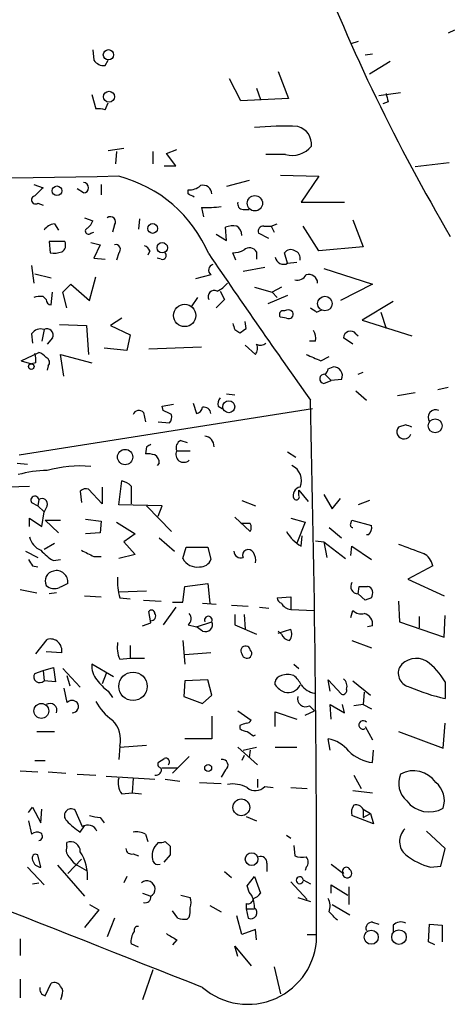
# Model space of a CAD drawing. Extents: x 2 to 739, y 1307 to 2241.
# Drawn here: x 640 to 675, y 1690 to 1771 of the extents above; entities that cross this region are included whole.
import ezdxf

# ---------------------------------------------------------------- set-up
doc = ezdxf.new("R2010")
doc.units = 0
doc.header["$MEASUREMENT"] = 0
doc.layers.add('MAIN', color=5, linetype='CONTINUOUS')

msp = doc.modelspace()

# ---------------------------------------------------------------- linework, layer by layer
at = {"layer": 'MAIN'}
for p, q in [((675.0473, 1769.814), (674.5393, 1769.56)), ((667.1733, 1768.8826), (666.5807, 1768.7133)), ((645.4987, 1768.2053), (645.5833, 1767.3586)), ((646.5147, 1766.9353), (646.7687, 1767.3586)), ((668.3587, 1767.8666), (667.766, 1767.782)), ((668.1047, 1766.258), (669.798, 1767.274)), ((660.654, 1766.4273), (661.5007, 1764.226)), ((657.606, 1764.0566), (656.6747, 1765.8346)), ((658.876, 1765.0726), (659.2147, 1764.1413)), ((668.8667, 1764.48), (670.6447, 1764.734)), ((645.414, 1764.5646), (645.7527, 1763.3793)), ((646.5147, 1763.2946), (646.7687, 1763.8873)), ((661.5007, 1764.226), (657.606, 1764.0566)), ((669.6287, 1763.972), (669.2053, 1763.8026)), ((646.7687, 1759.9926), (648.0387, 1760.162)), ((647.446, 1759.908), (647.3613, 1758.892)), ((650.4093, 1759.908), (650.4093, 1758.892)), ((651.51, 1759.7386), (652.3567, 1760.0773)), ((652.272, 1758.7226), (651.51, 1759.7386)), ((661.2467, 1759.654), (659.638, 1759.654)), ((651.3407, 1758.7226), (652.272, 1758.7226)), ((674.624, 1758.9766), (671.83, 1758.638)), ((658.2833, 1757.5373), (656.4207, 1757.0293)), ((660.8233, 1757.9606), (663.956, 1757.876)), ((663.956, 1757.876), (662.5167, 1755.7593)), ((640.6727, 1757.1986), (641.4347, 1756.9446)), ((644.7367, 1756.5213), (644.2287, 1756.86)), ((646.176, 1757.1986), (646.176, 1756.352)), ((653.288, 1756.4366), (653.288, 1756.7753)), ((641.0113, 1755.6746), (641.4347, 1755.5053)), ((654.3887, 1755.336), (654.558, 1754.574)), ((657.7753, 1755.1666), (658.2833, 1755.1666)), ((662.5167, 1755.7593), (666.0727, 1755.7593)), ((644.8213, 1754.4893), (645.4987, 1754.2353)), ((649.3087, 1754.4046), (649.224, 1753.558)), ((666.75, 1754.32), (667.5967, 1752.1186)), ((642.366, 1753.9813), (642.7047, 1753.4733)), ((647.2767, 1753.8966), (647.1073, 1753.304)), ((656.4207, 1752.6266), (656.336, 1753.7273)), ((659.4687, 1753.812), (660.0613, 1753.812)), ((660.0613, 1753.812), (660.5693, 1753.9813)), ((660.0613, 1753.812), (660.3153, 1753.304)), ((663.956, 1751.78), (662.686, 1753.812)), ((645.3293, 1753.2193), (645.5833, 1753.304)), ((655.574, 1753.1346), (656.4207, 1752.6266)), ((659.892, 1752.796), (659.0453, 1753.2193)), ((643.2127, 1752.542), (641.9427, 1752.542)), ((641.9427, 1752.542), (642.0273, 1751.6106)), ((645.3293, 1752.4573), (646.0913, 1752.288)), ((646.0913, 1752.288), (645.5833, 1751.1873)), ((667.5967, 1752.1186), (663.956, 1751.78)), ((645.5833, 1751.1873), (646.5147, 1751.1026)), ((647.6153, 1751.6106), (647.446, 1751.018)), ((650.1553, 1751.78), (649.986, 1751.4413)), ((651.0867, 1751.1026), (650.748, 1751.1873)), ((657.1827, 1751.018), (656.9287, 1751.6106)), ((658.876, 1751.6953), (658.876, 1751.1026)), ((661.416, 1750.764), (661.162, 1751.6106)), ((640.5033, 1750.5946), (640.6727, 1749.1553)), ((659.5533, 1750.4253), (657.7753, 1750.0866)), ((661.416, 1750.764), (662.178, 1750.8486)), ((664.3793, 1750.3406), (668.3587, 1749.0706)), ((640.7573, 1749.9173), (642.112, 1749.5786)), ((645.2447, 1747.716), (645.7527, 1749.6633)), ((655.1507, 1749.8326), (653.8807, 1749.494)), ((643.0433, 1748.3933), (643.7207, 1749.0706)), ((643.7207, 1749.0706), (645.2447, 1747.716)), ((658.7067, 1748.8166), (660.146, 1748.3933)), ((660.908, 1748.8166), (660.146, 1748.3933)), ((668.3587, 1749.0706), (665.734, 1747.716)), ((641.4347, 1748.0546), (641.6887, 1747.8006)), ((642.112, 1747.3773), (642.1967, 1748.3933)), ((643.382, 1747.1233), (643.0433, 1748.3933)), ((654.05, 1747.97), (653.542, 1747.208)), ((656.2513, 1747.8006), (655.574, 1747.1233)), ((655.9127, 1748.478), (656.2513, 1747.8006)), ((655.9127, 1748.478), (656.2513, 1747.8006)), ((661.416, 1748.1393), (659.8073, 1747.462)), ((660.146, 1748.3933), (660.5693, 1747.97)), ((670.052, 1747.6313), (667.512, 1746.1073)), ((647.8693, 1746.2766), (646.938, 1745.684)), ((661.3313, 1746.2766), (660.8233, 1746.3613)), ((663.7867, 1746.7846), (664.21, 1746.954)), ((669.036, 1746.7846), (669.4593, 1745.43)), ((642.7893, 1745.7686), (644.9907, 1745.684)), ((644.9907, 1745.684), (645.16, 1743.3133)), ((646.938, 1745.684), (648.5467, 1744.922)), ((658.0293, 1745.43), (657.9447, 1746.0226)), ((667.512, 1746.1073), (671.576, 1744.8373)), ((640.5033, 1745.0066), (640.588, 1744.2446)), ((641.5193, 1745.3453), (641.35, 1744.414)), ((642.1967, 1744.668), (641.7733, 1744.16)), ((648.5467, 1744.922), (648.2927, 1743.652)), ((657.098, 1745.3453), (657.5213, 1745.0913)), ((666.75, 1744.16), (665.988, 1744.668)), ((667.004, 1745.0066), (667.1733, 1744.8373)), ((648.2927, 1743.652), (646.43, 1743.8213)), ((654.3887, 1743.906), (650.0707, 1743.7366)), ((658.7913, 1743.3133), (657.9447, 1744.0753)), ((663.702, 1744.414), (663.194, 1744.414)), ((639.6567, 1742.8053), (641.096, 1743.4826)), ((643.128, 1741.5353), (642.874, 1743.3133)), ((642.874, 1743.3133), (645.414, 1742.636)), ((664.1253, 1742.8053), (664.8027, 1743.144)), ((639.6567, 1742.8053), (640.5033, 1742.5513)), ((640.842, 1742.636), (640.5033, 1742.5513)), ((641.858, 1742.382), (641.7733, 1742.0433)), ((664.718, 1742.128), (665.1413, 1742.2973)), ((664.464, 1741.7046), (664.972, 1741.1966)), ((667.1733, 1741.7046), (667.5967, 1741.874)), ((664.3793, 1740.9426), (664.972, 1741.1966)), ((665.8187, 1741.2813), (664.972, 1741.1966)), ((674.5393, 1740.604), (673.6927, 1740.4346)), ((656.4207, 1740.096), (657.098, 1740.0113)), ((667.004, 1740.35), (667.8507, 1739.588)), ((671.83, 1740.1806), (670.3907, 1739.9266)), ((651.1713, 1739.08), (652.1027, 1739.2493)), ((651.256, 1738.7413), (651.1713, 1739.08)), ((653.7113, 1739.334), (653.9653, 1738.4873)), ((655.7433, 1739.08), (656.082, 1738.9106)), ((639.4873, 1735.1006), (663.448, 1738.9106)), ((649.6473, 1738.572), (649.8167, 1737.81)), ((650.8327, 1737.81), (651.764, 1737.7253)), ((671.068, 1737.556), (670.4753, 1737.3866)), ((649.9013, 1735.778), (649.8167, 1735.1853)), ((652.6953, 1736.286), (653.2033, 1736.1166)), ((652.3567, 1735.4393), (653.4573, 1735.4393)), ((661.416, 1735.3546), (662.0933, 1734.9313)), ((639.318, 1734.4233), (640.1647, 1734.3386)), ((650.9173, 1734.4233), (650.748, 1734.254)), ((598.2547, 1731.1213), (640.334, 1732.5606)), ((647.6153, 1731.0366), (647.8693, 1732.984)), ((648.6313, 1732.5606), (648.6313, 1731.1213)), ((644.4827, 1732.1373), (644.5673, 1731.206)), ((646.2607, 1731.1213), (645.16, 1732.3066)), ((646.2607, 1732.476), (646.2607, 1731.1213)), ((662.3473, 1732.222), (663.1093, 1731.2906)), ((662.3473, 1731.7986), (662.3473, 1732.222)), ((664.3793, 1731.8833), (665.0567, 1730.698)), ((640.5033, 1731.206), (641.0113, 1730.952)), ((641.096, 1731.46), (641.0113, 1730.952)), ((641.0113, 1730.952), (641.5193, 1730.444)), ((641.7733, 1730.952), (641.5193, 1730.444)), ((651.1713, 1730.952), (647.6153, 1731.0366)), ((649.9013, 1730.952), (651.9333, 1728.8353)), ((650.8327, 1730.1053), (651.1713, 1730.952)), ((657.6907, 1731.3753), (658.7913, 1730.952)), ((665.0567, 1730.698), (665.734, 1731.5446)), ((668.1047, 1731.3753), (667.1733, 1731.0366)), ((641.35, 1729.2586), (641.5193, 1730.444)), ((640.334, 1729.2586), (640.334, 1729.936)), ((640.334, 1729.936), (641.35, 1729.2586)), ((641.604, 1729.7666), (642.7047, 1728.7506)), ((641.604, 1729.7666), (642.874, 1729.7666)), ((644.906, 1729.8513), (646.176, 1729.682)), ((646.176, 1729.682), (646.0913, 1728.7506)), ((647.446, 1729.5973), (648.97, 1728.666)), ((657.098, 1730.0206), (658.368, 1728.8353)), ((658.368, 1729.5126), (657.606, 1729.5126)), ((661.67, 1729.936), (662.8553, 1729.5973)), ((662.8553, 1729.5973), (662.178, 1727.904)), ((666.5807, 1729.5126), (666.6653, 1729.7666)), ((666.6653, 1729.7666), (668.274, 1729.3433)), ((646.0913, 1728.7506), (644.906, 1728.666)), ((648.97, 1728.666), (648.0387, 1727.9886)), ((662.5167, 1727.65), (662.6013, 1728.4966)), ((664.8027, 1729.174), (665.8187, 1728.3273)), ((668.02, 1728.5813), (667.8507, 1728.5813)), ((641.5193, 1727.396), (642.366, 1727.904)), ((648.0387, 1727.9886), (648.97, 1726.9726)), ((650.9173, 1728.3273), (652.1873, 1727.2266)), ((663.702, 1728.0733), (664.3793, 1727.9886)), ((664.3793, 1727.9886), (664.6333, 1726.7186)), ((664.3793, 1727.9886), (666.1573, 1726.634)), ((639.9953, 1727.2266), (641.0113, 1726.7186)), ((648.97, 1726.9726), (647.6153, 1726.634)), ((652.8647, 1726.634), (653.1187, 1727.5653)), ((653.1187, 1727.5653), (654.8967, 1727.5653)), ((654.8967, 1727.5653), (655.1507, 1726.5493)), ((666.5807, 1726.888), (666.6653, 1727.65)), ((666.6653, 1727.65), (668.274, 1726.5493)), ((642.2813, 1726.4646), (642.874, 1726.5493)), ((645.5833, 1726.8033), (646.176, 1726.8033)), ((640.588, 1726.0413), (641.0113, 1725.9566)), ((673.2693, 1726.0413), (671.2373, 1724.9406)), ((653.034, 1724.348), (654.8967, 1724.602)), ((654.8967, 1724.602), (655.066, 1722.9933)), ((671.2373, 1724.9406), (674.2007, 1723.586)), ((639.572, 1724.094), (640.9267, 1723.84)), ((642.5353, 1723.84), (641.9427, 1723.7553)), ((647.6153, 1723.9246), (649.9013, 1724.0093)), ((652.8647, 1723.078), (653.034, 1724.348)), ((667.1733, 1723.7553), (667.258, 1724.348)), ((667.766, 1723.2473), (667.1733, 1723.7553)), ((644.8213, 1723.586), (646.176, 1723.5013)), ((647.7, 1723.4166), (648.5467, 1723.332)), ((649.6473, 1723.2473), (651.0867, 1723.1626)), ((652.018, 1723.078), (652.8647, 1723.078)), ((654.4733, 1722.9933), (655.574, 1722.9086)), ((660.5693, 1723.4166), (661.67, 1723.5013)), ((661.67, 1723.5013), (661.67, 1722.4853)), ((668.274, 1723.4166), (667.766, 1723.2473)), ((670.4753, 1723.1626), (670.56, 1721.4693)), ((650.24, 1721.3846), (650.0707, 1722.316)), ((652.272, 1722.6546), (651.256, 1721.2153)), ((656.844, 1722.824), (658.1987, 1722.7393)), ((657.098, 1722.062), (657.098, 1721.2153)), ((657.86, 1722.062), (657.9447, 1720.8766)), ((659.13, 1722.6546), (659.892, 1722.57)), ((661.67, 1722.4853), (663.6173, 1722.4006)), ((666.5807, 1721.808), (666.75, 1722.4006)), ((649.5627, 1721.1306), (650.24, 1721.3846)), ((653.9653, 1721.046), (655.2353, 1721.4693)), ((670.56, 1721.4693), (674.2007, 1720.1993)), ((672.1687, 1721.8926), (672.1687, 1720.9613)), ((674.2007, 1720.1993), (674.2853, 1721.9773)), ((653.288, 1721.2153), (653.9653, 1721.046)), ((654.4733, 1720.7073), (653.9653, 1721.046)), ((657.098, 1721.2153), (658.876, 1720.4533)), ((660.654, 1720.538), (661.67, 1720.8766)), ((660.908, 1720.4533), (660.654, 1720.7073)), ((668.3587, 1721.1306), (667.9353, 1721.046)), ((640.842, 1718.8446), (641.7733, 1720.03)), ((652.8647, 1719.9453), (653.034, 1717.998)), ((666.6653, 1719.9453), (668.274, 1719.3526)), ((642.9587, 1718.9293), (641.6887, 1719.014)), ((648.5467, 1719.522), (648.5467, 1718.506)), ((655.1507, 1718.9293), (653.034, 1718.76)), ((647.7, 1718.4213), (648.5467, 1718.506)), ((648.5467, 1718.506), (649.732, 1718.506)), ((640.7573, 1717.236), (641.4347, 1717.49)), ((641.4347, 1717.49), (642.2813, 1717.744)), ((641.4347, 1717.49), (641.5193, 1716.6433)), ((642.2813, 1717.744), (642.4507, 1716.5586)), ((643.0433, 1717.6593), (644.4827, 1716.1353)), ((647.192, 1716.982), (645.414, 1717.998)), ((646.5993, 1717.236), (646.2607, 1716.3893)), ((661.924, 1717.998), (662.3473, 1717.6593)), ((642.4507, 1716.5586), (641.5193, 1716.6433)), ((643.382, 1717.0666), (643.636, 1716.22)), ((653.034, 1716.6433), (652.9493, 1715.3733)), ((654.8967, 1716.728), (653.034, 1716.6433)), ((655.2353, 1715.458), (654.8967, 1716.728)), ((660.4, 1716.3046), (660.4, 1716.5586)), ((664.8873, 1715.7966), (664.718, 1716.728)), ((664.718, 1716.728), (665.8187, 1715.5426)), ((666.75, 1716.6433), (668.1893, 1715.458)), ((674.2853, 1716.5586), (674.2853, 1715.204)), ((643.128, 1716.0506), (643.382, 1714.8653)), ((646.7687, 1715.7966), (647.1073, 1715.2886)), ((667.6813, 1715.712), (667.5967, 1714.696)), ((652.9493, 1715.3733), (654.4733, 1714.7806)), ((654.4733, 1714.7806), (655.2353, 1715.458)), ((657.352, 1714.188), (658.4527, 1713.426)), ((660.4, 1712.918), (660.4, 1714.1033)), ((660.4, 1714.1033), (662.178, 1713.5106)), ((662.8553, 1713.8493), (663.6173, 1714.188)), ((663.194, 1714.6113), (663.6173, 1714.188)), ((664.972, 1713.5106), (664.8873, 1714.696)), ((664.8873, 1714.696), (666.0727, 1714.0186)), ((666.0727, 1714.0186), (665.9033, 1714.696)), ((667.5967, 1714.696), (666.8347, 1714.6113)), ((667.5967, 1714.696), (668.274, 1714.3573)), ((655.2353, 1713.7646), (655.2353, 1711.902)), ((640.9267, 1712.4946), (642.366, 1712.4946)), ((657.5213, 1713.0026), (657.5213, 1712.7486)), ((667.766, 1712.918), (668.3587, 1711.8173)), ((670.4753, 1712.4946), (674.116, 1711.14)), ((674.116, 1711.14), (674.2853, 1713.172)), ((655.2353, 1711.902), (653.034, 1711.902)), ((658.622, 1712.156), (658.7913, 1712.2406)), ((664.8873, 1710.9706), (664.718, 1711.902)), ((647.7, 1711.3093), (647.6153, 1710.2086)), ((647.7, 1711.2246), (649.9013, 1711.394)), ((657.352, 1711.2246), (658.9607, 1709.7853)), ((657.7753, 1710.9706), (658.876, 1711.2246)), ((658.368, 1710.9706), (658.2833, 1710.378)), ((660.4, 1711.2246), (662.178, 1711.2246)), ((668.3587, 1709.9546), (668.4433, 1710.9706)), ((640.7573, 1710.124), (641.604, 1710.124)), ((653.3727, 1710.4626), (652.018, 1709.108)), ((657.86, 1710.5473), (657.6907, 1710.124)), ((639.572, 1709.2773), (641.0113, 1709.1926)), ((641.858, 1709.1926), (643.2973, 1709.108)), ((651.1713, 1709.5313), (652.4413, 1709.5313)), ((656.336, 1709.362), (655.9973, 1708.7693)), ((644.2287, 1709.0233), (645.7527, 1708.9386)), ((646.5993, 1708.854), (650.5787, 1708.6)), ((648.8007, 1708.6846), (648.716, 1707.4993)), ((651.4253, 1708.6), (652.6107, 1708.4306)), ((658.9607, 1708.6), (658.9607, 1707.9226)), ((666.8347, 1708.9386), (667.4273, 1707.838)), ((654.2193, 1708.346), (655.9973, 1708.2613)), ((659.5533, 1708.0073), (660.2307, 1707.9226)), ((661.67, 1707.9226), (663.0247, 1707.838)), ((666.75, 1707.6686), (668.3587, 1707.4993)), ((647.8693, 1707.4146), (648.716, 1707.4993)), ((648.716, 1707.4993), (649.478, 1707.4146)), ((640.2493, 1705.8906), (640.588, 1706.314)), ((640.588, 1706.314), (641.2653, 1705.044)), ((641.2653, 1705.044), (641.35, 1706.1446)), ((644.652, 1704.7053), (644.0593, 1706.06)), ((667.5967, 1706.1446), (668.1893, 1705.806)), ((667.5967, 1706.1446), (667.5967, 1705.4673)), ((640.2493, 1705.2133), (640.5033, 1704.1126)), ((646.0913, 1705.4673), (646.43, 1705.044)), ((658.0293, 1705.552), (658.876, 1705.2133)), ((668.4433, 1704.9593), (666.6653, 1705.6366)), ((667.5967, 1705.4673), (668.1893, 1705.806)), ((668.1893, 1705.806), (668.4433, 1704.9593)), ((644.4827, 1704.282), (644.8213, 1704.79)), ((674.2853, 1702.9273), (672.7613, 1704.3666)), ((649.8167, 1704.1126), (649.986, 1703.52)), ((661.3313, 1704.028), (661.67, 1703.774)), ((643.382, 1703.0966), (643.382, 1703.4353)), ((650.8327, 1703.4353), (650.5787, 1703.0966)), ((651.8487, 1703.0966), (651.4253, 1703.52)), ((661.924, 1703.1813), (662.0087, 1702.3346)), ((673.9467, 1701.488), (674.2853, 1702.9273)), ((641.2653, 1701.4033), (641.0113, 1702.4193)), ((644.5673, 1702.0806), (643.4667, 1700.8953)), ((648.8007, 1702.504), (649.224, 1702.3346)), ((651.3407, 1701.8266), (651.8487, 1702.4193)), ((640.1647, 1701.4033), (641.5193, 1699.964)), ((642.62, 1701.5726), (644.8213, 1699.0326)), ((644.2287, 1701.5726), (644.9907, 1701.1493)), ((659.7227, 1701.742), (659.7227, 1701.0646)), ((662.94, 1701.4033), (662.8553, 1701.1493)), ((664.972, 1701.6573), (665.988, 1700.8953)), ((673.1, 1701.4033), (673.9467, 1701.488)), ((648.2927, 1700.6413), (648.0387, 1700.1333)), ((656.2513, 1701.0646), (656.844, 1700.5566)), ((658.114, 1699.8793), (658.7067, 1700.6413)), ((658.7067, 1700.6413), (659.2147, 1699.2866)), ((662.686, 1700.3873), (663.2787, 1700.0486)), ((640.588, 1700.0486), (641.096, 1700.1333)), ((658.2833, 1699.3713), (658.114, 1699.8793)), ((661.67, 1700.218), (663.0247, 1698.7786)), ((664.972, 1699.2866), (664.972, 1699.964)), ((664.972, 1699.964), (666.3267, 1699.1173)), ((666.4113, 1699.7946), (666.4113, 1698.3553)), ((649.5627, 1699.2866), (650.24, 1699.0326)), ((652.6953, 1699.1173), (653.4573, 1698.948)), ((662.2627, 1698.948), (663.2787, 1698.6093)), ((646.0067, 1697.932), (644.8213, 1696.4926)), ((645.2447, 1698.3553), (646.0067, 1697.932)), ((655.066, 1698.2706), (655.9973, 1697.7626)), ((658.0293, 1698.44), (658.0293, 1698.0166)), ((658.0293, 1698.0166), (658.7067, 1698.0166)), ((658.0293, 1698.0166), (658.1987, 1697.2546)), ((665.0567, 1698.3553), (666.496, 1697.5086)), ((647.2767, 1697.2546), (646.684, 1695.7306)), ((652.4413, 1697.2546), (652.018, 1697.8473)), ((653.3727, 1697.3393), (653.2033, 1697.17)), ((657.6907, 1695.9), (657.2673, 1697.424)), ((658.7913, 1696.3233), (657.6907, 1695.9)), ((658.876, 1695.4766), (658.7913, 1696.3233)), ((668.3587, 1696.916), (668.8667, 1696.7466)), ((670.052, 1696.662), (670.052, 1696.154)), ((672.9307, 1695.3073), (673.0153, 1696.7466)), ((673.0153, 1696.7466), (674.0313, 1696.662)), ((674.0313, 1696.662), (674.0313, 1695.3073)), ((639.572, 1695.5613), (639.572, 1694.2066)), ((663.0247, 1695.9), (663.7867, 1695.9)), ((649.224, 1694.884), (648.6313, 1695.138)), ((652.3567, 1695.4766), (652.018, 1695.0533)), ((657.352, 1694.122), (657.098, 1694.9686)), ((657.098, 1694.9686), (658.4527, 1693.36)), ((673.4387, 1695.0533), (672.9307, 1695.3073)), ((660.3153, 1693.2753), (660.8233, 1691.074)), ((639.572, 1692.2593), (639.572, 1690.7353)), ((650.4093, 1693.0213), (649.5627, 1690.566)), ((641.604, 1690.9046), (642.112, 1691.9206)), ((642.9587, 1690.9046), (642.874, 1690.566))]:
    msp.add_line(p, q, dxfattribs=at)
for centre, radius in [((646.7775, 1767.8104), 0.4175), ((646.8268, 1764.3795), 0.4464), ((642.5706, 1756.6907), 0.3956), ((658.7419, 1755.6697), 0.625), ((650.3862, 1753.6119), 0.3973), ((651.1763, 1752.043), 0.4238), ((664.4601, 1747.4786), 0.5953), ((653.0083, 1746.5017), 0.9116), ((640.4751, 1742.3256), 0.2275), ((656.6101, 1739.048), 0.4901), ((673.4766, 1737.4851), 0.5713), ((648.1405, 1734.9337), 0.6257), ((648.7884, 1716.1914), 1.1624), ((641.2984, 1714.1853), 0.6099), ((654.9269, 1709.5253), 0.2843), ((657.6344, 1706.3013), 0.6859), ((658.4776, 1702.0694), 0.5194), ((670.5151, 1695.7008), 0.5945), ((668.2534, 1695.6884), 0.5744)]:
    msp.add_circle(centre, radius, dxfattribs=at)
for centre, radius, start, end in [((810.0129, 1832.646), 157.0231, 201.115215, 210.493849), ((646.4019, 1767.9234), 0.9945, 214.604063, 276.512606), ((838.8453, 1806.6547), 174.5167, 193.9276, 194.156815), ((645.9645, 1761.8144), 1.5792, 69.609571, 97.70781), ((660.9929, 1740.5604), 21.4173, 86.601021, 96.127749), ((661.8867, 1760.5019), 1.4864, 353.409513, 75.347666), ((661.7726, 1761.6565), 2.0704, 255.285172, 320.202579), ((740.5346, -3560.5702), 5319.2578, 91.0009206, 91.6029838), ((644.8656, 1747.239), 10.9867, 22.967069, 75.506136), ((810.4334, 1587.2436), 239.4974, 134.881196, 135.110362), ((644.7366, 1756.9446), 0.4234, 270.013536, 89.986468), ((653.394, 1758.1504), 1.3792, 265.592055, 311.284406), ((654.5063, 1756.4132), 0.7294, 1.838493, 106.101847), ((640.8185, 1755.9427), 0.3303, 100.677194, 305.721221), ((590.042, 1629.3096), 141.9906, 63.320357, 63.54954), ((654.8119, 1762.6249), 7.3012, 266.677087, 279.34376), ((657.7941, 1755.6275), 0.4613, 163.399492, 267.664214), ((644.398, 1754.574), 1.1516, 306.024081, 342.896174), ((646.938, 1754.1506), 0.4234, 323.132809, 126.867191), ((642.4508, 1752.8803), 1.1042, 94.404277, 147.518859), ((645.1446, 1753.3963), 0.2559, 105.714701, 316.219549), ((657.0137, 1751.4382), 2.3873, 83.902053, 106.491663), ((656.7164, 1753.0073), 0.9752, 2.509458, 55.604343), ((659.4348, 1753.3886), 0.4247, 85.422314, 203.492649), ((642.6622, 1752.2457), 0.6252, 298.311308, 28.290824), ((647.3719, 1751.9123), 0.3876, 308.89526, 104.219102), ((649.4359, 1751.4839), 0.778, 22.371722, 67.628278), ((656.8135, 1753.8675), 2.2598, 272.922039, 297.586725), ((658.3008, 1751.3765), 0.6577, 28.997061, 132.084991), ((661.6662, 1751.291), 0.597, 54.992255, 147.630393), ((642.281, 1753.9847), 2.3876, 263.900432, 286.489619), ((651.1925, 1751.3989), 0.3147, 250.349851, 42.282263), ((1300.164, 2191.102), 780.697, 214.2673945, 215.3343851), ((661.0914, 1751.3848), 0.7005, 189.266013, 297.603885), ((661.8212, 1751.1773), 0.6312, 345.382563, 72.719079), ((655.447, 1750.2136), 0.4827, 105.254078, 232.12814), ((662.1922, 1750.2417), 0.8524, 257.56816, 331.318192), ((663.1423, 1749.1318), 0.7294, 1.846344, 106.101847), ((654.5022, 1750.7914), 2.5864, 296.561088, 320.758601), ((641.2653, 1746.106), 1.9559, 85.031528, 107.636421), ((642.1121, 1747.8007), 0.4234, 180.013532, 269.986468), ((655.4188, 1748.0405), 0.499, 61.262153, 208.737847), ((748.2153, 1873.9654), 152.6537, 236.192759, 236.421922), ((661.0561, 1746.573), 0.3147, 70.332702, 222.282263), ((661.4512, 1746.4317), 0.5245, 42.280302, 123.459819), ((661.5006, 1746.6153), 0.3787, 243.441716, 26.558284), ((641.2229, 1744.5412), 0.857, 69.765565, 147.107304), ((641.7592, 1744.9078), 0.499, 331.272223, 118.737847), ((784.0207, 1787.9268), 133.8752, 198.317001, 198.54617), ((573.0926, 1872.2722), 152.6538, 303.578089, 303.807251), ((662.5595, 1744.6258), 1.1619, 349.497569, 33.115652), ((666.5565, 1744.6559), 0.5686, 38.085343, 178.780696), ((658.1846, 1743.8016), 0.7788, 321.171293, 27.400802), ((659.2026, 1744.6923), 0.6245, 238.468229, 314.202024), ((639.2771, 1742.8478), 1.5791, 352.29219, 20.390429), ((640.758, 1742.3827), 1.1507, 36.016391, 72.917772), ((641.5476, 1742.6642), 0.4195, 317.724474, 70.347095), ((790.5235, 2039.3629), 322.3708, 246.686223, 246.915422), ((665.1897, 1741.5957), 0.7033, 333.442237, 93.946307), ((664.4217, 1741.3236), 0.3833, 83.66476, 263.649905), ((664.1679, 1742.1701), 0.5517, 302.460041, 355.623597), ((656.5058, 1739.2491), 0.781, 139.408253, 192.504141), ((653.8808, 1739.0798), 0.5985, 278.116564, 351.883436), ((654.5811, 1738.4334), 0.5721, 5.405678, 100.860186), ((-1052.5601, 1697.7818), 1716.348, 359.9315261, 1.3957284), ((649.272, 1738.2475), 0.4962, 40.848058, 161.784154), ((566.9046, 1569.217), 189.3506, 63.316974, 63.546117), ((651.1713, 1738.2333), 0.7806, 319.400298, 12.526419), ((673.5234, 1738.1717), 0.6236, 65.97501, 215.445837), ((670.9335, 1737.0049), 0.5964, 140.20427, 339.28877), ((628.972, 1610.4713), 133.8753, 71.443693, 71.672876), ((654.6026, 1735.8223), 0.8033, 356.838765, 87.138663), ((692.4006, 1651.1777), 94.6752, 116.443694, 116.672849), ((652.9492, 1735.6934), 0.6447, 113.192756, 203.212594), ((649.9861, 1733.2392), 1.9535, 72.340474, 94.974822), ((650.2398, 1734.5079), 0.6827, 352.88227, 60.239505), ((652.9282, 1735.143), 0.6437, 152.595058, 313.665732), ((644.5068, 1723.9685), 10.2339, 85.390161, 105.491895), ((661.1934, 1733.0222), 1.3537, 336.203396, 65.50245), ((641.7908, 1725.24), 8.5906, 90.116718, 106.140259), ((647.4641, 1731.3574), 1.6763, 45.870102, 76.011837), ((640.7714, 1731.3988), 0.3303, 10.677194, 215.721221), ((644.9483, 1731.7141), 0.6292, 70.338213, 137.731211), ((662.5661, 1731.7986), 0.6905, 101.197655, 201.582613), ((662.1357, 1731.6716), 0.2413, 210.9434, 30.975972), ((641.35, 1731.0931), 0.4462, 341.565051, 124.694341), ((657.7333, 1729.174), 0.7194, 331.913927, 28.079046), ((666.75, 1729.3856), 0.2116, 143.124688, 270), ((667.5119, 1729.174), 0.7807, 310.605275, 12.524827), ((664.0109, 1730.3297), 3.0681, 209.148197, 240.855974), ((641.8394, 1728.7414), 1.541, 192.342492, 248.127477), ((861.9809, 2235.4105), 542.5156, 249.329355, 249.55855), ((644.3143, 1729.937), 4.0238, 220.733965, 239.652135), ((772.0752, 1981.0571), 283.981, 243.320357, 243.54954), ((657.6001, 1727.2812), 0.5893, 185.315896, 287.297179), ((658.2102, 1726.9072), 0.474, 29.690911, 203.444589), ((657.6484, 1726.5071), 1.1623, 349.501163, 33.109008), ((671.8917, 1725.8018), 1.3983, 9.862472, 63.880244), ((767.407, 1810.9625), 152.6259, 213.578058, 213.807262), ((654.0223, 1727.2558), 1.3141, 208.242283, 278.62218), ((654.2678, 1726.9085), 0.9532, 267.08326, 337.861488), ((642.4366, 1724.7995), 0.833, 100.743441, 206.13135), ((642.5288, 1724.7072), 0.9438, 353.600141, 105.202409), ((727.7979, 1555.0928), 189.3281, 116.450446, 116.679643), ((652.0138, 1724.703), 4.5015, 174.8126, 196.604884), ((667.1805, 1724.3634), 0.6082, 147.898751, 269.321641), ((642.3752, 1725.2335), 1.0549, 229.398116, 293.113721), ((667.5967, 1893.6479), 169.3002, 269.885375, 270.114592), ((667.9293, 1723.9065), 0.4415, 13.463431, 89.221396), ((667.4265, 1723.8401), 0.9474, 333.448472, 10.287538), ((661.0108, 1723.4227), 0.4415, 180.791579, 256.536569), ((661.7123, 1723.3743), 0.89, 205.347095, 267.275833), ((-7004.303, -17681.8507), 20832.3487, 68.42994017, 68.65912301), ((650.2944, 1722.1405), 0.2843, 1.229162, 141.88465), ((650.2613, 1721.9349), 0.3815, 266.799343, 33.702563), ((652.9312, 1721.7173), 0.6158, 305.403577, 44.197333), ((667.4275, 1723.0502), 0.9386, 223.795632, 285.688804), ((667.4273, 1721.2434), 0.9382, 353.094652, 74.292832), ((654.6991, 1721.2435), 0.5818, 247.16348, 22.83652), ((654.939, 1721.5955), 0.3221, 336.929891, 203.070109), ((661.6638, 1720.7554), 0.8139, 201.787031, 264.465227), ((660.8611, 1720.4807), 0.9006, 323.524537, 26.078517), ((642.0272, 1719.1148), 0.9498, 348.73739, 105.505382), ((649.9865, 1719.395), 2.4852, 171.18127, 203.066602), ((657.987, 1719.0986), 0.3903, 12.533584, 220.604479), ((658.0914, 1718.8899), 0.4033, 186.450026, 46.688229), ((671.9272, 1716.8428), 1.6375, 59.378875, 146.608831), ((669.5355, 1713.8164), 5.4846, 29.999111, 53.973395), ((641.169, 1716.9791), 0.4853, 148.035917, 316.210706), ((647.15, 1717.8711), 1.7406, 175.819167, 221.049369), ((671.6138, 1717.2715), 1.1549, 155.849619, 259.669861), ((648.8454, 1718.8047), 3.6553, 214.620009, 235.379991), ((660.9925, 1716.4741), 0.5985, 98.116564, 171.883436), ((661.416, 1715.6287), 1.525, 70.542042, 109.457958), ((660.6955, 1715.4996), 1.9912, 23.846208, 51.904188), ((665.4645, 1716.1941), 0.8103, 343.649567, 49.755337), ((661.966, 1717.532), 1.9897, 218.08865, 246.16616), ((661.4525, 1716.7466), 1.0746, 254.316063, 335.712693), ((663.9476, 1717.3969), 1.8002, 217.356873, 259.427269), ((665.9174, 1715.8672), 0.3393, 253.087238, 16.928918), ((677.3166, 1729.4881), 14.6022, 246.125996, 258.018727), ((642.0036, 1714.2218), 0.5692, 339.084624, 123.586777), ((643.8053, 1714.4206), 0.614, 46.405547, 133.587694), ((643.7959, 1714.5525), 0.534, 271.008662, 35.856982), ((649.636, 1717.0376), 4.4089, 208.261764, 235.001805), ((662.8698, 1715.1652), 0.6418, 161.079457, 300.340618), ((645.5792, 1711.8568), 2.1903, 345.524722, 45.760249), ((657.9872, 1713.7221), 0.5517, 274.376403, 327.539959), ((667.5801, 1713.0407), 0.3462, 38.584848, 302.473731), ((700.1253, 1586.0874), 133.8752, 108.327138, 108.556321), ((658.1736, 1713.4521), 0.9594, 227.162672, 266.438195), ((743.0179, 1839.3252), 152.6259, 236.200557, 236.42974), ((664.285, 1709.2612), 2.6761, 37.385047, 80.688328), ((668.8282, 1713.4378), 3.5147, 226.555196, 262.323378), ((566.4194, 1837.1124), 152.6261, 303.578069, 303.807272), ((651.4677, 1710.0111), 0.3095, 313.140571, 114.229434), ((656.0873, 1709.7536), 0.4638, 302.419092, 101.1888), ((650.6568, 1709.3857), 0.4539, 260.091474, 18.710388), ((651.1008, 1709.8276), 0.2966, 154.652905, 267.275527), ((671.7031, 1707.0656), 2.2254, 35.124055, 118.397182), ((649.0125, 1708.3036), 1.4482, 164.746963, 217.870126), ((672.3976, 1708.2686), 1.9085, 156.706011, 229.285713), ((656.9289, 1705.638), 2.5737, 62.582689, 99.473302), ((658.7913, 1708.6847), 1.0196, 228.371594, 318.363661), ((672.3078, 1706.8643), 1.9165, 340.649849, 50.63655), ((672.9758, 1708.233), 2.3053, 217.738311, 299.641922), ((643.7207, 1705.6367), 0.5421, 51.343493, 231.341842), ((667.597, 1705.8905), 0.9657, 142.1297, 195.24367), ((667.004, 1705.8377), 0.6674, 27.375116, 104.694188), ((646.7258, 1708.0493), 4.3845, 220.302505, 239.229875), ((646.7292, 1710.8587), 5.429, 254.131001, 263.252245), ((645.1102, 1704.0653), 0.7871, 22.508428, 125.600296), ((671.9922, 1703.5163), 1.4345, 134.694968, 229.88655), ((640.9387, 1703.6652), 0.6243, 58.458631, 134.22122), ((641.0586, 1703.9358), 0.3333, 276.442702, 51.675753), ((649.0545, 1702.6725), 1.6294, 62.109127, 98.96111), ((644.1299, 1702.8003), 0.8045, 158.38772, 232.124392), ((643.6858, 1702.6982), 0.7973, 358.210314, 112.399289), ((648.6689, 1702.9461), 0.4613, 182.335786, 286.600508), ((651.6793, 1702.3346), 1.3386, 145.303222, 198.433595), ((651.0021, 1704.3652), 0.9452, 259.675635, 296.597581), ((482.5487, 1702.758), 169.3003, 359.885375, 0.114591), ((640.8419, 1702.1654), 0.3052, 56.289107, 213.710893), ((641.3217, 1702.1511), 0.7499, 191.936271, 265.686847), ((644.9481, 1702.8847), 1.4964, 208.735138, 241.264862), ((641.2585, 1700.6177), 3.8237, 356.545549, 32.51969), ((659.2297, 1701.7902), 0.4954, 354.416009, 111.852954), ((662.6436, 1704.1556), 1.9285, 250.778657, 278.841032), ((662.4953, 1701.8267), 0.614, 316.405547, 43.587694), ((674.5956, 1706.9344), 5.7298, 231.999864, 254.869157), ((650.8327, 1702.0809), 0.4561, 201.829402, 291.785083), ((666.2831, 1700.9185), 0.3806, 183.495557, 55.988448), ((666.2178, 1701.1009), 0.3083, 25.567981, 221.818712), ((662.4013, 1700.345), 0.2878, 8.451036, 351.529274), ((649.9201, 1699.6253), 0.6734, 298.35722, 131.032255), ((649.7819, 1698.9673), 0.4627, 253.088454, 8.112591), ((652.4416, 1698.5247), 1.1004, 337.370923, 22.624271), ((658.1611, 1698.8821), 0.4613, 253.399492, 357.664214), ((656.9708, 1698.2282), 1.7405, 355.818928, 41.053693), ((658.283, 1699.9645), 1.1522, 287.110772, 323.960562), ((663.659, 1698.2282), 1.2348, 337.848773, 30.95182), ((651.5087, 1697.9319), 1.9559, 342.363579, 4.968472), ((658.4185, 1697.6985), 0.4953, 243.657385, 54.4166), ((652.9915, 1698.7364), 1.5807, 249.629778, 277.700518), ((495.8164, 1528.099), 239.4621, 44.885409, 45.114591), ((649.1894, 1696.2578), 0.3213, 83.819285, 198.846574), ((668.3104, 1696.4231), 0.4953, 84.40337, 201.867995), ((670.6642, 1696.1214), 0.8167, 60.36824, 138.554055), ((649.9447, 1695.3494), 1.3303, 142.78382, 189.143693), ((778.9575, 1907.4459), 246.8983, 238.922675, 239.151814), ((658.1603, 1695.8332), 5.6273, 229.065407, 358.955301), ((641.7442, 1691.4632), 0.5759, 168.094945, 255.910674), ((642.366, 1691.4125), 0.5681, 26.574073, 116.56054), ((642.4267, 1691.2312), 0.6242, 328.453829, 44.227622)]:
    msp.add_arc(centre, radius, start, end, dxfattribs=at)

doc.saveas('drawing.dxf')
